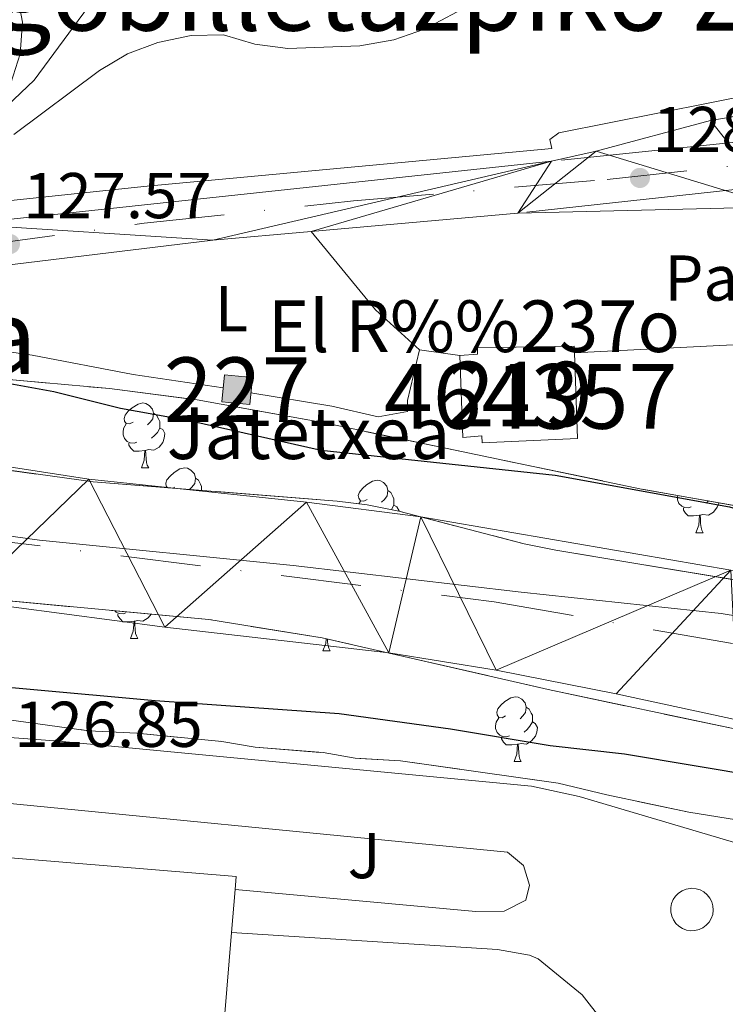
# Model space of a CAD drawing. Extents: x 605937 to 610439, y 775338 to 778378.
# Drawn here: x 610051 to 610160, y 776412 to 776565 of the extents above; entities that cross this region are included whole.
import ezdxf
from ezdxf.enums import TextEntityAlignment as Align

# ---------------------------------------------------------------- set-up
doc = ezdxf.new("R2010")
doc.units = 0
doc.header["$MEASUREMENT"] = 0
doc.linetypes.add('DGN Style 3', pattern=[21.784672, 15.56048, -6.224192])
doc.linetypes.add('DGN Style 4', pattern=[24.912328, 12.448384, -6.224192, 0.01556, -6.224192])
for name, color, linetype in [('Nivel 1', 7, 'Continuous'), ('Nivel 11', 7, 'Continuous'), ('Nivel 15', 7, 'Continuous'), ('Nivel 16', 7, 'Continuous'), ('Nivel 20', 7, 'Continuous'), ('Nivel 21', 7, 'Continuous'), ('Nivel 23', 7, 'Continuous'), ('Nivel 25', 7, 'Continuous'), ('Nivel 26', 7, 'Continuous'), ('Nivel 35', 7, 'Continuous'), ('Nivel 36', 7, 'Continuous'), ('Nivel 37', 7, 'Continuous'), ('Nivel 4', 7, 'Continuous'), ('Nivel 41', 7, 'Continuous'), ('Nivel 44', 7, 'Continuous'), ('Nivel 45', 7, 'Continuous'), ('Nivel 48', 7, 'Continuous'), ('Nivel 5', 7, 'Continuous'), ('Nivel 51', 7, 'Continuous'), ('Nivel 52', 7, 'Continuous'), ('Nivel 54', 7, 'Continuous'), ('Nivel 57', 7, 'Continuous'), ('Nivel 61', 7, 'Continuous'), ('Nivel 63', 7, 'Continuous'), ('Nivel 7', 7, 'Continuous')]:
    doc.layers.add(name, color=color, linetype=linetype)
doc.styles.add('Style-arial', font='arial.shx', dxfattribs={"bigfont": 'arialbig.shx'})
doc.styles.add('Style-arialn', font='arialn.shx', dxfattribs={"bigfont": 'arialnbig.shx'})
doc.styles.add('Style-times', font='times.shx', dxfattribs={"bigfont": 'timesbig.shx'})
doc.linetypes.add('5limun', pattern='A,16,-16,[2,dgnlstyle.shx,S=0.128,R=0,X=0,Y=0],-16,16,-8', length=72)
doc.linetypes.add('5zonar', pattern='A,-5,[1,dgnlstyle.shx,S=0.08,R=0,X=0,Y=0],-5', length=10)

# ---------------------------------------------------------------- blocks, each defined once
blk = doc.blocks.new('5PATER')
at = {"layer": 'Nivel 7', "linetype": 'Continuous', "lineweight": 0}
h = blk.add_hatch(color=19, dxfattribs=at)
edge = h.paths.add_edge_path()
edge.add_arc((0, 0), 1.56, 315, 675)

msp = doc.modelspace()

# ---------------------------------------------------------------- hatches: boundary and pattern name
at = {"layer": 'Nivel 52', "linetype": 'Continuous', "lineweight": 0}
msp.add_hatch(color=33, dxfattribs=at).paths.add_polyline_path([(610086.617, 776505.168), (610082.303, 776505.584), (610082.709, 776509.786), (610087.023, 776509.37)])

# ---------------------------------------------------------------- linework, layer by layer
at = {"layer": 'Nivel 1', "color": 19, "linetype": '5limun', "lineweight": 0, "ltscale": 0.5}
msp.add_polyline3d([(610246.925, 776448.171, 127.935), (610246.52, 776448.152, 127.946), (610233.2, 776452.889, 126.332), (610212.378, 776459.85, 123.738), (610188.765, 776466.173, 123.738), (610172.514, 776470.727, 123.715), (610159.566, 776472.872, 123.62), (610128.595, 776476.14, 123.375), (610093.307, 776480.293, 123.041), (610054.085, 776484.187, 122.737), (610018.796, 776489.102, 122.481), (609990.617, 776492.119, 122.301), (609965.105, 776493.489, 122.264)], dxfattribs=at)
at = {"layer": 'Nivel 11', "color": 142, "linetype": 'Continuous', "lineweight": 13}
for points in [[(610242.097, 776465.704, 123.738), (610210.158, 776469.205, 123.738), (610197.545, 776471.79, 123.738), (610175.254, 776477.697, 123.738), (610161.041, 776479.547, 123.613), (610113.072, 776487.815, 123.269), (610095.392, 776490.092, 123.004), (610061.733, 776493.661, 122.704), (610020.019, 776500.102, 122.321), (610002.613, 776502.411, 122.081), (609979.27, 776503.735, 122.045)], [(610232.818, 776432.602, 123.738), (610219.179, 776436.957, 123.738), (610189.382, 776449.1, 123.738), (610179.777, 776451.904, 123.738), (610162.184, 776456.353, 123.641), (610143.322, 776460.421, 123.625), (610124.746, 776464.099, 123.339), (610108.138, 776466.748, 123.169), (610073.462, 776470.709, 122.999), (610042.268, 776474.882, 122.738)]]:
    msp.add_polyline3d(points, dxfattribs=at)
at = {"layer": 'Nivel 15', "color": 1, "linetype": 'Continuous', "lineweight": 0, "elevation": 130.117, "flags": 128}
msp.add_lwpolyline([(610082.709, 776509.786), (610082.303, 776505.584), (610086.617, 776505.168), (610087.023, 776509.37), (610082.709, 776509.786)], dxfattribs=at)
at = {"layer": 'Nivel 15', "color": 30, "linetype": 'Continuous', "lineweight": 13, "extrusion": (4.87529e-05, 0.000593456, 1), "elevation": 628.78, "flags": 128}
msp.add_lwpolyline([(610083.774, 776423.219), (610084.324, 776429.914)], dxfattribs=at)
at = {"layer": 'Nivel 15', "color": 53, "linetype": 'Continuous', "lineweight": 13}
msp.add_polyline3d([(610137.306, 776499.93, 135.014), (610136.843, 776513.2, 134.919), (610136.807, 776514.217, 134.912), (610121.867, 776513.961, 134.646), (610121.877, 776512.961, 134.646), (610119.13, 776512.783, 132.885), (610119.563, 776500.093, 132.845), (610122.509, 776500.324, 134.584), (610122.57, 776499.275, 134.584), (610137.306, 776499.93, 135.014)], dxfattribs=at)
at = {"layer": 'Nivel 15', "color": 30, "linetype": 'Continuous', "lineweight": 13}
for points in [[(610084.331, 776430.15, 138.26), (610084.494, 776432.134, 138.259), (610013.967, 776437.991, 138.299), (610010.59, 776397.876, 138.299), (609994.984, 776399.211, 139.569), (609975.31, 776168.919, 140.118), (609992.035, 776167.454, 140.43), (609992.015, 776169.406, 140.43), (609995.374, 776169.285, 133.434), (609995.265, 776164.755, 132.497), (610006.99, 776163.629, 132.497), (610007.648, 776175.348, 137.522), (610017.168, 776174.589, 137.631)], [(610082.952, 776169.349, 138.381), (610093.077, 776290.395, 138.381), (610072.971, 776291.883, 138.34), (610083.781, 776423.455, 138.264)]]:
    msp.add_polyline3d(points, dxfattribs=at)
at = {"layer": 'Nivel 16', "color": 1, "linetype": 'Continuous', "lineweight": 13, "ltscale": 0.5}
msp.add_polyline3d([(610197.743, 776517.405, 128.183), (610189.004, 776516.688, 128.557), (610189.013, 776515.829, 128.557), (610136.843, 776513.2, 128.868)], dxfattribs=at)
at = {"layer": 'Nivel 20', "color": 19, "linetype": 'Continuous', "lineweight": 0, "ltscale": 0.5}
msp.add_polyline3d([(610070.784, 776579.211, 132.734), (610053.231, 776555.367, 130.236), (610043.798, 776546.444, 129.986), (610038.112, 776537.639, 129.361), (610039.845, 776536.173, 128.362), (610047.649, 776536.568, 127.925), (610070.737, 776538.996, 128.237), (610133.38, 776544.807, 129.236), (610133.053, 776546.209, 129.236), (610134.447, 776547.239, 129.236), (610165.617, 776553.422, 129.111), (610173.963, 776554.29, 128.924), (610191.82, 776556.664, 128.924), (610203.053, 776557.719, 129.049), (610222.619, 776560.969, 129.736), (610229.067, 776564.082, 129.736), (610235.428, 776568.132, 129.986)], dxfattribs=at)
at = {"layer": 'Nivel 21', "color": 19, "linetype": 'Continuous', "lineweight": 13, "extrusion": (-0.007237, -0.000747524, 0.999974), "elevation": -4867.764, "flags": 128}
msp.add_lwpolyline([(610204.594, 776548.345), (610119.829, 776539.59)], dxfattribs=at)
at = {"layer": 'Nivel 21', "color": 19, "linetype": 'Continuous', "lineweight": 13, "extrusion": (-0.004582, -0.000497985, 0.999989), "elevation": -3053.786, "flags": 128}
msp.add_lwpolyline([(610123.679, 776533.536), (610215.996, 776543.569)], dxfattribs=at)
at = {"layer": 'Nivel 21', "color": 19, "linetype": 'Continuous', "lineweight": 13, "extrusion": (-0.004311, -0.0003818, 0.999991), "elevation": -2798.326, "flags": 128}
msp.add_lwpolyline([(610123.006, 776533.799), (610091.016, 776530.966)], dxfattribs=at)
at = {"layer": 'Nivel 21', "color": 19, "linetype": 'Continuous', "lineweight": 13, "extrusion": (0.009781, 0.006245, 0.999933), "elevation": 10943.074, "flags": 128}
msp.add_lwpolyline([(610124.618, 776377.123), (610125.272, 776377.057), (610125.9, 776376.863), (610126.476, 776376.547), (610126.979, 776376.124), (610127.388, 776375.609), (610127.686, 776375.023), (610127.861, 776374.389), (610127.907, 776373.733), (610127.822, 776373.081), (610127.609, 776372.459), (610127.277, 776371.892), (610126.837, 776371.402), (610126.31, 776371.01), (610125.715, 776370.729), (610125.077, 776370.573), (610124.42, 776370.546), (610123.771, 776370.651), (610123.156, 776370.882), (610122.599, 776371.232), (610122.122, 776371.684), (610121.745, 776372.223), (610121.483, 776372.826), (610121.345, 776373.469), (610121.339, 776374.126), (610121.463, 776374.772), (610121.712, 776375.38), (610122.079, 776375.926), (610122.546, 776376.389), (610123.096, 776376.75), (610123.706, 776376.994), (610124.353, 776377.112), (610124.618, 776377.123)], dxfattribs=at)
at = {"layer": 'Nivel 21', "color": 19, "linetype": 'Continuous', "lineweight": 13}
for points in [[(610133.325, 776542.852, 128.377), (610140.206, 776544.373, 128.397), (610157.897, 776549.157, 128.356), (610163.414, 776550.087, 128.377), (610176.594, 776551.73, 128.481), (610206.249, 776554.539, 128.605), (610216.106, 776556.205, 128.605), (610222.019, 776557.81, 128.943), (610229.837, 776561.138, 129.448), (610233.145, 776563.217, 129.605), (610239.687, 776568.483, 129.855), (610244.903, 776573.108, 129.38)], [(609561.385, 776507.538, 131.704), (609593.004, 776503.603, 133.889), (609610.941, 776501.793, 135.075), (609638.173, 776499.802, 136.192), (609653.176, 776499.255, 136.78), (609663.173, 776499.351, 137.02), (609674.384, 776499.912, 137.364), (609676.057, 776499.995, 137.415), (609693.03, 776501.037, 137.393), (609706.293, 776502.631, 137.213), (609708.673, 776502.917, 137.181), (609728.438, 776505.904, 136.532), (609779.817, 776514.551, 135.245), (609838.465, 776523.844, 131.66), (609882.729, 776530.962, 130.277), (609900.398, 776533.132, 129.882), (609910.382, 776533.617, 129.548), (609924.188, 776533.784, 129.346), (609972.381, 776531.388, 128.798), (609992.376, 776531.009, 128.605), (610021.655, 776531.656, 127.971), (610042.423, 776533.103, 127.824), (610133.325, 776542.852, 128.377)], [(610213.468, 776540.922, 129.028), (610211.513, 776540.944, 129.028), (610196.582, 776539.504, 128.91), (610176.919, 776536.827, 128.759), (610168.488, 776535.795, 128.738), (610128.122, 776534.811, 128.574)], [(610096.132, 776531.978, 128.435), (610080.886, 776530.629, 128.369), (610036.213, 776525.213, 127.949)], [(610223.214, 776422.613, 127.668), (610214.51, 776423.59, 127.537), (610204.648, 776425.345, 127.476), (610194.902, 776427.533, 127.421), (610137.575, 776444.506, 126.952), (610130.223, 776446.148, 126.911), (610057.064, 776453.095, 126.874), (610003.997, 776457.07, 126.777)], [(610084.331, 776430.15, 127.046), (610121.579, 776426.728, 127.15), (610126.002, 776426.775, 127.15), (610129.339, 776428.487, 127.15), (610129.925, 776430.781, 127.15), (610128.978, 776433.821, 127.15), (610126.516, 776435.931, 127.15), (610038.907, 776444.462, 127.36)], [(610082.952, 776169.349, 126.262), (610082.685, 776165.685, 126.34), (610082.856, 776163.856, 126.444), (610086.402, 776160.233, 126.51), (610090.226, 776159.206, 126.575), (610113.273, 776157.465, 126.824), (610116.472, 776157.803, 126.824), (610119.508, 776159.208, 126.824), (610122.98, 776162.599, 126.85), (610124.46, 776166.885, 126.85), (610125.385, 776180.468, 126.85), (610134.929, 776288.395, 126.85), (610136.67, 776318.344, 126.979), (610141.62, 776377.532, 126.995), (610143.425, 776394.48, 126.968), (610143.527, 776399.477, 126.938), (610143.34, 776402.562, 126.929), (610142.289, 776407.417, 126.937), (610141.129, 776409.859, 126.942), (610138.044, 776413.808, 126.948), (610131.257, 776419.421, 126.995), (610129.889, 776419.96, 127.008), (610124.953, 776420.855, 127.045), (610083.781, 776423.455, 127.086)]]:
    msp.add_polyline3d(points, dxfattribs=at)
at = {"layer": 'Nivel 23', "color": 19, "linetype": 'DGN Style 4', "lineweight": 0}
msp.add_polyline3d([(609591.499, 776499.537, 134.128), (609632.934, 776496.449, 136.311), (609668, 776495.48, 137.649), (609701.732, 776498.194, 137.718), (609732.439, 776503.039, 136.802), (609781.491, 776511.161, 134.945), (609823.919, 776518.041, 132.724), (609861.456, 776524.423, 131.017), (609896.232, 776529.074, 129.946), (609913.862, 776530.237, 129.559), (609932.558, 776530.043, 129.114), (609976.87, 776527.52, 128.362), (610000.313, 776527.132, 128.144), (610025.443, 776528.288, 127.917), (610044.042, 776529.645, 127.796), (610070.293, 776533.23, 128.117), (610102.647, 776536.718, 128.155), (610141.896, 776540.001, 128.533), (610187.715, 776544.943, 128.814), (610245.251, 776551.595, 129.512)], dxfattribs=at)
at = {"layer": 'Nivel 23', "color": 2, "linetype": 'DGN Style 4', "lineweight": 0}
msp.add_polyline3d([(609272.969, 776215.997, 120.411), (609350.273, 776256.194, 120.872), (609425.857, 776288.648, 121.385), (609511.626, 776326.124, 121.377), (609572.891, 776352.414, 121.426), (609642.313, 776385.412, 121.426), (609693.82, 776407.655, 121.426), (609737.865, 776433.582, 121.426), (609786.006, 776461.813, 121.426), (609837.302, 776487.378, 121.764), (609847.815, 776490.46, 121.835), (609869.928, 776494.63, 121.916), (609904.729, 776496.625, 122.115), (609939.482, 776495.511, 122.192), (609991.449, 776488.985, 122.369), (610041.838, 776484.815, 122.638), (610124.409, 776474.663, 123.343), (610183.317, 776464.329, 123.738), (610215.944, 776453.813, 123.738), (610237.285, 776448.539, 127.93)], dxfattribs=at)
at = {"layer": 'Nivel 25', "color": 1, "linetype": 'Continuous', "lineweight": 0}
msp.add_polyline3d([(610119.13, 776512.783, 127.816), (610112.873, 776513.654, 127.94), (610106.093, 776519.83, 127.94), (610096.132, 776531.978, 128.065)], dxfattribs=at)
at = {"layer": 'Nivel 35', "color": 92, "linetype": '5zonar', "lineweight": 0, "ltscale": 0.5}
for points in [[(609999.182, 776513.553, 130.048), (610064.894, 776507.658, 130.418), (610078.494, 776505.904, 130.445), (610098.169, 776502.339, 130.543), (610147.208, 776492.114, 130.796), (610166.894, 776488.614, 130.503)], [(610173.643, 776476.056, 128.174), (610133.971, 776482.639, 128.174), (610129.074, 776483.651, 128.174), (610109.668, 776488.698, 128.174), (610104.77, 776489.658, 128.174), (610100.158, 776490.249, 128.174), (610062.361, 776493.218, 128.174), (610047.162, 776495.316, 128.174)], [(610045.5, 776475.152, 134.92), (610080.299, 776471.909, 133.541), (610097.803, 776469.08, 132.859), (610132.791, 776461.075, 131.547), (610162.143, 776454.875, 131.552)], [(610173.784, 776439.016, 131.922), (610154.542, 776442.094, 131.922), (610141.864, 776444.772, 131.922), (610134.349, 776446.567, 132.296), (610109.95, 776450.059, 132.296), (610102.918, 776450.454, 132.296), (610097.991, 776451.315, 132.296), (610087.439, 776452.166, 132.671), (610082.276, 776453.049, 132.671), (610069.144, 776454.317, 132.671), (610061.644, 776454.706, 133.046), (610048.975, 776456.448, 133.046)]]:
    msp.add_polyline3d(points, dxfattribs=at)
at = {"layer": 'Nivel 36', "color": 92, "linetype": 'Continuous', "lineweight": 0, "flags": 128}
for points in [[(610068.548, 776502.451), (610068.018, 776502.186), (610067.488, 776502.241), (610067.223, 776502.611), (610067.168, 776503.036), (610067.328, 776503.556), (610067.808, 776504.151), (610068.443, 776504.681), (610069.343, 776505.266), (610070.088, 776505.426), (610070.513, 776505.371), (610071.043, 776505.056), (610071.573, 776504.471), (610071.733, 776503.831), (610071.623, 776502.981), (610071.198, 776502.451), (610070.778, 776502.026)], [(610071.733, 776503.831), (610072.208, 776503.516), (610072.523, 776502.876), (610072.683, 776502.556), (610072.683, 776501.976), (610072.683, 776501.551), (610072.313, 776500.861), (610071.893, 776500.381), (610071.413, 776499.961)], [(610069.133, 776499.371), (610068.708, 776499.211), (610068.123, 776499.271), (610067.648, 776499.481), (610067.223, 776499.906), (610067.008, 776500.491), (610067.008, 776500.911), (610067.063, 776501.496), (610067.488, 776502.186)], [(610072.683, 776501.551), (610073.138, 776501.301), (610073.483, 776500.686), (610073.373, 776499.961), (610073.163, 776499.321), (610072.578, 776498.581), (610071.783, 776498.101), (610070.933, 776498.206), (610070.503, 776498.076)], [(610070.393, 776498.076), (610069.503, 776497.991), (610068.658, 776497.991), (610068.233, 776498.421), (610067.913, 776498.896), (610067.913, 776499.211)], [(610069.848, 776495.391), (610070.283, 776496.551), (610070.393, 776498.076), (610070.503, 776498.076), (610070.538, 776497.491), (610070.573, 776496.806), (610070.643, 776496.191), (610070.758, 776495.791), (610070.973, 776495.391)], [(610069.848, 776495.391), (610070.973, 776495.391)], [(610073.887, 776492.313), (610073.698, 776492.576), (610073.643, 776493.001), (610073.803, 776493.521), (610074.283, 776494.116), (610074.918, 776494.646), (610075.818, 776495.231), (610076.563, 776495.391), (610076.988, 776495.336), (610077.518, 776495.021), (610078.048, 776494.436), (610078.208, 776493.796), (610078.098, 776492.946), (610077.673, 776492.416), (610077.305, 776492.044)], [(610078.208, 776493.796), (610078.683, 776493.481), (610078.998, 776492.841), (610079.158, 776492.521), (610079.158, 776491.941), (610079.158, 776491.899)], [(610104.795, 776490.511), (610104.265, 776490.246), (610103.735, 776490.301), (610103.47, 776490.671), (610103.415, 776491.096), (610103.575, 776491.616), (610104.055, 776492.211), (610104.69, 776492.741), (610105.59, 776493.326), (610106.335, 776493.486), (610106.76, 776493.431), (610107.29, 776493.116), (610107.82, 776492.531), (610107.98, 776491.891), (610107.87, 776491.041), (610107.445, 776490.511), (610107.025, 776490.086)], [(610075.023, 776492.416), (610074.69, 776492.25)], [(610107.98, 776491.891), (610108.455, 776491.576), (610108.77, 776490.936), (610108.93, 776490.616), (610108.93, 776490.036), (610108.93, 776489.611), (610108.56, 776488.921), (610108.556, 776488.916)], [(610103.475, 776489.824), (610103.735, 776490.246)], [(610154.935, 776489.336), (610154.51, 776489.176), (610153.925, 776489.236), (610153.45, 776489.446), (610153.025, 776489.871), (610152.81, 776490.456), (610152.81, 776490.876), (610152.832, 776491.114)], [(610159.184, 776489.985), (610159.175, 776489.926), (610158.965, 776489.286), (610158.38, 776488.546), (610157.585, 776488.066), (610156.735, 776488.171), (610156.305, 776488.041)], [(610157.603, 776490.266), (610157.215, 776489.926)], [(610108.93, 776489.611), (610109.385, 776489.361), (610109.73, 776488.746), (610109.721, 776488.684)], [(610156.195, 776488.041), (610155.305, 776487.956), (610154.46, 776487.956), (610154.035, 776488.386), (610153.715, 776488.861), (610153.715, 776489.176)], [(610155.65, 776485.356), (610156.085, 776486.516), (610156.195, 776488.041), (610156.305, 776488.041), (610156.34, 776487.456), (610156.375, 776486.771), (610156.445, 776486.156), (610156.56, 776485.756), (610156.775, 776485.356)], [(610155.65, 776485.356), (610156.775, 776485.356)], [(610067.442, 776472.953), (610067.017, 776472.793), (610066.432, 776472.853), (610065.957, 776473.063), (610065.756, 776473.264)], [(610068.702, 776471.658), (610067.812, 776471.573), (610066.967, 776471.573), (610066.542, 776472.003), (610066.222, 776472.478), (610066.222, 776472.793)], [(610068.157, 776468.973), (610068.592, 776470.133), (610068.702, 776471.658), (610068.812, 776471.658), (610068.847, 776471.073), (610068.882, 776470.388), (610068.952, 776469.773), (610069.067, 776469.373), (610069.282, 776468.973)], [(610071.346, 776472.743), (610070.887, 776472.163), (610070.092, 776471.683), (610069.242, 776471.788), (610068.812, 776471.658)], [(610068.157, 776468.973), (610069.282, 776468.973)], [(610097.929, 776467.068), (610098.364, 776468.228), (610098.415, 776468.94)], [(610098.633, 776468.89), (610098.654, 776468.483), (610098.724, 776467.868), (610098.839, 776467.468), (610099.054, 776467.068)], [(610097.929, 776467.068), (610099.054, 776467.068)], [(610126.206, 776456.985), (610125.676, 776456.72), (610125.146, 776456.775), (610124.881, 776457.145), (610124.826, 776457.57), (610124.986, 776458.09), (610125.466, 776458.685), (610126.101, 776459.215), (610127.001, 776459.8), (610127.746, 776459.96), (610128.171, 776459.905), (610128.701, 776459.59), (610129.231, 776459.005), (610129.391, 776458.365), (610129.281, 776457.515), (610128.856, 776456.985), (610128.436, 776456.56)], [(610129.391, 776458.365), (610129.866, 776458.05), (610130.181, 776457.41), (610130.341, 776457.09), (610130.341, 776456.51), (610130.341, 776456.085), (610129.971, 776455.395), (610129.551, 776454.915), (610129.071, 776454.495)], [(610126.791, 776453.905), (610126.366, 776453.745), (610125.781, 776453.805), (610125.306, 776454.015), (610124.881, 776454.44), (610124.666, 776455.025), (610124.666, 776455.445), (610124.721, 776456.03), (610125.146, 776456.72)], [(610130.341, 776456.085), (610130.796, 776455.835), (610131.141, 776455.22), (610131.031, 776454.495), (610130.821, 776453.855), (610130.236, 776453.115), (610129.441, 776452.635), (610128.591, 776452.74), (610128.161, 776452.61)], [(610128.051, 776452.61), (610127.161, 776452.525), (610126.316, 776452.525), (610125.891, 776452.955), (610125.571, 776453.43), (610125.571, 776453.745)], [(610127.506, 776449.925), (610127.941, 776451.085), (610128.051, 776452.61), (610128.161, 776452.61), (610128.196, 776452.025), (610128.231, 776451.34), (610128.301, 776450.725), (610128.416, 776450.325), (610128.631, 776449.925)], [(610127.506, 776449.925), (610128.631, 776449.925)]]:
    msp.add_lwpolyline(points, dxfattribs=at)
at = {"layer": 'Nivel 36', "color": 92, "linetype": 'Continuous', "lineweight": 0}
for points in [[(609998.392, 776565.393, 138.585), (609996.726, 776560.457, 137.836), (609996.933, 776555.539, 137.836), (609998.469, 776550.636, 136.836), (610000.911, 776548.553, 135.712), (610005.063, 776547.269, 135.149), (610009.714, 776545.464, 134.792), (610015.173, 776543.783, 134.775), (610024.885, 776540.996, 132.838), (610029.512, 776539.092, 130.839), (610034.442, 776538.051, 130.34), (610037.319, 776539.252, 130.34), (610040.564, 776542.488, 130.527), (610049.648, 776554.921, 131.152), (610051.084, 776559.465, 132.276), (610051.427, 776564.383, 133.118), (610050.507, 776569.337, 134.232)], [(610038.589, 776525.501, 128.064), (610038.453, 776523.781, 127.439), (610038.107, 776518.706, 127.439), (610038.841, 776516.601, 127.439), (610043.257, 776514.223, 127.439), (610052.936, 776512.845, 127.439), (610068.56, 776509.837, 127.557), (610082.512, 776507.748, 127.564)], [(610086.792, 776506.979, 127.564), (610099.306, 776504.922, 127.439), (610106.507, 776503.28, 127.564), (610111.027, 776504.108, 127.564), (610111.009, 776505.826, 127.564), (610112.873, 776513.654, 127.813)]]:
    msp.add_polyline3d(points, dxfattribs=at)
at = {"layer": 'Nivel 4', "color": 25, "linetype": 'Continuous', "lineweight": 30, "elevation": 125, "flags": 128}
for points in [[(609935.253, 776517.089), (609947.675, 776516.07), (609969.527, 776515.993), (609976.243, 776517.087), (609980.339, 776520.684), (609981.695, 776517.601), (609984.897, 776514.653), (609993.492, 776512.917), (610022.558, 776512.772), (610035.077, 776511.511), (610040.363, 776510.083), (610056.309, 776507.179), (610066.622, 776504.627), (610077.492, 776502.642), (610097.662, 776498.102), (610133.882, 776494.233), (610160.841, 776489.341), (610176.242, 776484.692), (610191.275, 776481.074), (610206.907, 776477.924), (610227.71, 776471.815), (610243.439, 776470.491)], [(609938.537, 776465.532), (609943.802, 776465.725), (609965.631, 776467.848), (609982.992, 776468.079), (609993.01, 776467.725), (610031.529, 776463.036), (610071.993, 776459.384), (610100.438, 776457.376), (610117.688, 776454.993), (610133.082, 776452.409), (610144.625, 776451.135), (610165.834, 776447.584), (610171.952, 776446.27), (610182.048, 776443.506), (610192.694, 776439.342), (610197.509, 776437.988), (610223.368, 776431.607), (610232.202, 776430.405)]]:
    msp.add_lwpolyline(points, dxfattribs=at)
at = {"layer": 'Nivel 5', "color": 25, "linetype": 'Continuous', "lineweight": 0, "elevation": 130, "flags": 128}
msp.add_lwpolyline([(610118.728, 776565.964), (610113.652, 776563.257), (610108.916, 776561.653), (610103.627, 776560.693), (610092.497, 776560.272), (610087.424, 776560.935), (610082.547, 776562.419), (610077.546, 776562.3), (610072.375, 776561.238), (610067.694, 776559.479), (610063.339, 776556.888), (610050.119, 776546.986)], dxfattribs=at)
at = {"layer": 'Nivel 52', "color": 1, "linetype": 'Continuous', "lineweight": 13}
for points in [[(610137.306, 776499.93, 135.014), (610136.843, 776513.2, 134.919), (610136.807, 776514.217, 134.912), (610121.867, 776513.961, 134.646), (610121.877, 776512.961, 134.646), (610119.13, 776512.783, 132.885), (610119.563, 776500.093, 132.845), (610122.509, 776500.324, 134.584), (610122.57, 776499.275, 134.584)], [(610082.952, 776169.349, 138.381), (610093.077, 776290.395, 138.381), (610072.971, 776291.883, 138.34), (610083.781, 776423.455, 138.264), (610084.331, 776430.15, 138.26), (610084.494, 776432.134, 138.259), (610013.967, 776437.991, 138.299), (610010.59, 776397.876, 138.299), (609994.984, 776399.211, 139.569), (609975.31, 776168.919, 140.118), (609992.035, 776167.454, 140.43), (609992.015, 776169.406, 140.43), (609995.374, 776169.285, 133.434), (609995.265, 776164.755, 132.497), (610006.99, 776163.629, 132.497), (610007.648, 776175.348, 137.522), (610017.168, 776174.589, 137.631), (610035.003, 776173.168, 137.834), (610039.153, 776172.837, 137.881), (610054.634, 776171.604, 138.058), (610059.573, 776171.21, 138.114), (610075.216, 776169.964, 138.293)]]:
    msp.add_polyline3d(points, close=True, dxfattribs=at)
at = {"layer": 'Nivel 52', "color": 1, "linetype": 'Continuous', "lineweight": 0}
msp.add_polyline3d([(610137.306, 776499.93, 135.014), (610136.843, 776513.2, 134.919), (610136.807, 776514.217, 134.912), (610121.867, 776513.961, 134.646), (610121.877, 776512.961, 134.646), (610119.13, 776512.783, 132.885), (610119.563, 776500.093, 132.845), (610122.509, 776500.324, 134.584), (610122.57, 776499.275, 134.584)], close=True, dxfattribs=at)
msp.add_3dface([(610082.709, 776509.786, 130.117), (610082.303, 776505.584, 130.117), (610086.617, 776505.168, 130.117), (610087.023, 776509.37, 130.117)], dxfattribs=at)
at = {"layer": 'Nivel 57', "color": 92, "linetype": 'DGN Style 3', "lineweight": 0, "flags": 128}
for points in [[(609597.521, 776495.391), (609583.038, 776497.698), (609578.144, 776498.362), (609569.121, 776499.205), (609549.155, 776500.625), (609533.149, 776502.568), (609493.698, 776509.189), (609478.961, 776512.051), (609473.993, 776512.535), (609468.97, 776512.407), (609463.957, 776511.646), (609459.016, 776510.231), (609459.066, 776505.546), (609463.682, 776503.16), (609468.332, 776501.275), (609473.179, 776500.072), (609500.502, 776496.058), (609518.911, 776494.131), (609553.848, 776492.016), (609568.056, 776492.217), (609572.971, 776491.596), (609577.793, 776489.772), (609582.488, 776486.226), (609584.118, 776484.273), (609585.96, 776479.424), (609585.976, 776474.416), (609583.848, 776445.948), (609583.01, 776426.857), (609582.278, 776416.883), (609580.913, 776410.1), (609578.234, 776400.443), (609575.101, 776385.541), (609576.098, 776380.742), (609578.586, 776378.9), (609583.086, 776379.29), (609588.16, 776382.055), (609598.033, 776388.937), (609623.424, 776404.393), (609632.183, 776409.204), (609648.672, 776416.459), (609671.963, 776425.583), (609685.793, 776431.384), (609731.968, 776453.407), (609763.691, 776468.178), (609778.057, 776475.687), (609805.496, 776491.873), (609825.725, 776499.491), (609835.315, 776502.318), (609840.191, 776503.328), (609850.296, 776504.366), (609860.28, 776504.848), (609903.22, 776505.519), (609917.294, 776503.793), (609950.565, 776503.204), (609963.213, 776503.337), (609969.481, 776503.157), (610000.923, 776501.627), (610020.874, 776500.194), (610027.539, 776499.238), (610047.162, 776495.316), (610062.361, 776493.218), (610100.158, 776490.249), (610104.77, 776489.658), (610109.668, 776488.698), (610129.074, 776483.651), (610133.971, 776482.639), (610173.643, 776476.056), (610218.467, 776467.127), (610225.318, 776466.13), (610230.348, 776465.97), (610235.386, 776466.374), (610237.166, 776471.071), (610231.998, 776472.423), (610225.893, 776473.764), (610216.524, 776473.666), (610207.145, 776474.504), (610203.991, 776475.706), (610196.025, 776482.116), (610191.582, 776484.18), (610166.894, 776488.614), (610147.208, 776492.114), (610098.169, 776502.339), (610078.494, 776505.904), (610064.894, 776507.658), (609999.182, 776513.553), (609996.198, 776514.131), (609986.989, 776517.954), (609982.253, 776519.466), (609965.978, 776522.256), (609951.12, 776523.656), (609934.585, 776523.753), (609914.59, 776523.495), (609880.71, 776522.651), (609863.549, 776521.302), (609848.73, 776518.904), (609829.478, 776515.141), (609814.79, 776512.064), (609798.099, 776508.75), (609768.771, 776504.109), (609759.992, 776503.2), (609744.996, 776502.317), (609734.281, 776501.303), (609719.865, 776497.806), (609714.966, 776496.986), (609699.66, 776495.62), (609684.692, 776494.654), (609650.513, 776493.494), (609635.51, 776493.079), (609630.512, 776493.076), (609623.454, 776493.354), (609602.419, 776494.879)], [(609668.682, 776361.024), (609677.927, 776365.412), (609708.005, 776383.963), (609717.97, 776389.258), (609724.025, 776392.601), (609729.144, 776395.934), (609734.736, 776398.804), (609739.855, 776402.138), (609750.426, 776409.149), (609754.748, 776411.664), (609766.913, 776417.876), (609778.989, 776423.287), (609791.576, 776427.68), (609802.177, 776431.954), (609806.995, 776433.295), (609813.074, 776434.42), (609817.74, 776436.219), (609823.332, 776439.089), (609834.053, 776444.355), (609839.655, 776446.288), (609852.279, 776448.763), (609859.296, 776449.773), (609883.845, 776454.287), (609890.822, 776455.589), (609901.094, 776456.786), (609907.646, 776457.442), (609912.828, 776457.842), (609917.775, 776457.883), (609923.402, 776457.473), (609929.171, 776457.533), (609934.177, 776457.586), (609940.453, 776457.653), (609951.032, 776458.7), (609957.585, 776459.237), (609983.534, 776459.495), (609988.509, 776459.093), (609994.599, 776459.157), (610021.321, 776457.563), (610028.348, 776457.637), (610048.975, 776456.448), (610061.644, 776454.706), (610069.144, 776454.317), (610082.276, 776453.049), (610087.439, 776452.166), (610097.991, 776451.315), (610102.918, 776450.454), (610109.95, 776450.059), (610134.349, 776446.567), (610141.864, 776444.772), (610154.542, 776442.094), (610173.784, 776439.016), (610185.051, 776436.791), (610190.205, 776436.845), (610193.469, 776438.285), (610195.777, 776441.589), (610196.216, 776444.405), (610194.459, 776446.896), (610189.618, 776448.084), (610178.824, 776449.845), (610173.651, 776451.664), (610168.01, 776453.479), (610162.143, 776454.875), (610132.791, 776461.075), (610097.803, 776469.08), (610080.299, 776471.909), (610045.5, 776475.152), (610028.276, 776476.993), (610013.387, 776478.748), (609993.533, 776481.022), (609973.655, 776482.857), (609958.715, 776483.708), (609948.736, 776483.932), (609884.713, 776483.305), (609867.236, 776482.178), (609862.236, 776482.132), (609850.851, 776481.038), (609845.85, 776481.023), (609829.009, 776478.504), (609823.393, 776477.976), (609818.254, 776476.517), (609813.589, 776474.594), (609803.81, 776468.869), (609799.629, 776465.546), (609785.195, 776456.961), (609780.071, 776451.809), (609771.027, 776443.99), (609767.53, 776440.348), (609762.9, 776438.455), (609755.015, 776430.876), (609747.001, 776424.697), (609734.577, 776416.328), (609716.412, 776405.602), (609694.377, 776393.627), (609676.456, 776384.787), (609658.126, 776376.824), (609647.393, 776373.057), (609629.342, 776365.493), (609614.294, 776357.249), (609608.712, 776353.442), (609604.53, 776350.119), (609594.106, 776343.757), (609553.606, 776323.086), (609536.493, 776315.203), (609530.427, 776312.797), (609517.596, 776307.43), (609508.049, 776302.255), (609492.225, 776292.25), (609481.967, 776287.457), (609480.577, 776286.037), (609484.342, 776282.496), (609489.063, 776280.973), (609500.336, 776278.28), (609505.499, 776277.397), (609512.067, 776276.529), (609518.162, 776276.124), (609524.711, 776277.13), (609531.25, 776279.072), (609537.31, 776281.947), (609557.376, 776289.654), (609562.968, 776292.524), (609576.46, 776301.567), (609580.168, 776305.354), (609594.013, 776316.084), (609603.736, 776321.666), (609608.563, 776322.987), (609618.633, 776326.944), (609623.022, 776329.229), (609627.198, 776333.021), (609630.907, 776336.808), (609634.606, 776341.532), (609638.777, 776345.792), (609642.964, 776348.647), (609648.145, 776351.546), (609652.316, 776354.387), (609662.068, 776358.687)]]:
    msp.add_lwpolyline(points, close=True, dxfattribs=at)
at = {"layer": 'Nivel 61', "color": 19, "linetype": 'Continuous', "lineweight": 0}
msp.add_3dface([(610219.97, 778112.98, 530.126), (606831.7, 778059.06, 395.255), (606868, 775745.48, 246.899), (610257.43, 775799.39, 182.369)], dxfattribs=at)
at = {"layer": 'Nivel 63', "color": 7, "linetype": 'Continuous', "lineweight": 0}
msp.add_3dface([(605984.188, 775337.567, -0.25), (610438.62, 775408.416, -0.25), (610391.387, 778378.05, -0.25), (605936.955, 778307.201, -0.25)], dxfattribs=at)

# ---------------------------------------------------------------- block references
at = {"layer": 'Nivel 7', "color": 19, "linetype": 'Continuous', "lineweight": 0}
for p in [(610146.985, 776540.257, 128.182), (610049.502, 776530.024, 127.568)]:
    msp.add_blockref('5PATER', p, dxfattribs=at)

# ---------------------------------------------------------------- texts
at = {"layer": 'Nivel 26', "color": 19, "linetype": 'Continuous', "lineweight": 0, "style": 'Style-arial'}
msp.add_text('Pav', height=7, dxfattribs=at).set_placement((610158.969, 776524.763, 127.833), align=Align.MIDDLE_CENTER)
at = {"layer": 'Nivel 26', "color": 92, "linetype": 'Continuous', "lineweight": 0, "style": 'Style-arial'}
msp.add_text('J', height=7, dxfattribs=at).set_placement((610104.315, 776435.38, 127.147), align=Align.MIDDLE_CENTER)
at = {"layer": 'Nivel 37', "color": 92, "linetype": 'Continuous', "lineweight": 0, "style": 'Style-arialn'}
msp.add_text('L', height=7, dxfattribs=at).set_placement((610083.781, 776520.009, 128.002), align=Align.MIDDLE_CENTER)
at = {"layer": 'Nivel 41', "color": 19, "linetype": 'Continuous', "lineweight": 0, "style": 'Style-arial'}
for s, p in [('128.18', (610148.97, 776544.257, 128.182)), ('127.57', (610051.554, 776534.024, 127.568)), ('126.85', (610050.186, 776452.201, 126.847))]:
    msp.add_text(s, height=7, dxfattribs=at).set_placement(p)
at = {"layer": 'Nivel 44', "color": 19, "linetype": 'Continuous', "lineweight": 0, "style": 'Style-arial'}
for s, p in [('El R%%237o', (610089.406, 776513.306, 127.693)), ('Jatetxea', (610073.76, 776496.753, 123.695))]:
    msp.add_text(s, height=8, dxfattribs=at).set_placement(p)
at = {"layer": 'Nivel 45', "color": 19, "linetype": 'Continuous', "lineweight": 0, "style": 'Style-times'}
for s, p in [('Bagobilletazpiko Zelaiak', (610118.085, 776568.806, 130.306)), ('Karreterazpia', (610003.806, 776515.666, 125.787))]:
    msp.add_text(s, height=11.5, dxfattribs=at).set_placement(p, align=Align.MIDDLE_CENTER)
at = {"layer": 'Nivel 48', "color": 1, "linetype": 'Continuous', "lineweight": 0, "style": 'Style-arialn'}
for s, p in [('227', (610084.664, 776507.477, 127.568)), ('464357', (610130.075, 776506.441, 126.509)), ('219', (610128.325, 776506.805, 126.65))]:
    msp.add_text(s, height=10, dxfattribs=at).set_placement(p, align=Align.MIDDLE_CENTER)

# ---------------------------------------------------------------- meshes
at = {"layer": 'Nivel 51', "color": 144, "linetype": 'Continuous', "lineweight": 13}
mesh = msp.add_polyface(dxfattribs=at)
corners = [(610232.818, 776432.602, 128.096), (610242.097, 776465.704, 123.738), (610219.179, 776436.957, 123.738), (610242.097, 776465.704, 128.086), (610210.158, 776469.205, 123.738), (610189.382, 776449.1, 123.738), (610197.545, 776471.79, 123.738), (610179.777, 776451.904, 123.738), (610175.254, 776477.697, 123.738), (610232.818, 776432.602, 123.738), (609905.419, 776486.119, 122.363), (609903.03, 776505.987, 121.891), (609885.441, 776485.6, 122.363), (609920.415, 776485.699, 122.363), (609940.874, 776505.914, 121.988), (609988.673, 776481.238, 122.537), (609884.955, 776505.488, 121.614), (609979.27, 776503.735, 122.045), (609871.654, 776484.188, 122.363), (610002.613, 776502.411, 122.081), (609866.827, 776504.248, 121.489), (609856.929, 776502.899, 121.448), (610020.019, 776500.102, 122.321), (609856.877, 776481.615, 122.363), (610042.268, 776474.882, 122.738), (609846.625, 776500.688, 121.426), (609843.981, 776478.31, 122.208), (609832.147, 776496.513, 121.426), (609834.486, 776475.232, 121.548), (610061.733, 776493.661, 122.704), (610073.462, 776470.709, 122.999), (610095.392, 776490.092, 123.004), (610108.138, 776466.748, 123.169), (610113.072, 776487.815, 123.269), (610124.746, 776464.099, 123.339), (610161.041, 776479.547, 123.613), (610143.322, 776460.421, 123.625), (610162.184, 776456.353, 123.641)]
mesh.append_faces([[corners[k] for k in face] for face in [(1, 0, 3), (0, 2, 9)]], dxfattribs={"vtx0": -1, "color": 144})
mesh.append_faces([[corners[k] for k in face] for face in [(4, 2, 1), (2, 4, 5), (5, 6, 7), (10, 11, 12), (14, 15, 17), (12, 16, 18), (17, 15, 19), (20, 18, 16), (19, 15, 22), (18, 21, 23), (23, 25, 26), (26, 27, 28), (29, 30, 31), (31, 32, 33), (33, 34, 35), (35, 37, 8)]], dxfattribs={"vtx0": -1, "vtx1": -1, "color": 144})
mesh.append_faces([[corners[k] for k in face] for face in [(0, 1, 2)]], dxfattribs={"vtx0": -1, "vtx1": -1, "vtx2": -1, "color": 144})
mesh.append_faces([[corners[k] for k in face] for face in [(5, 4, 6), (7, 6, 8), (11, 10, 13), (13, 14, 11), (14, 13, 15), (12, 11, 16), (18, 20, 21), (22, 15, 24), (23, 21, 25), (26, 25, 27), (24, 29, 22), (29, 24, 30), (31, 30, 32), (33, 32, 34), (35, 34, 36), (35, 36, 37), (8, 37, 7)]], dxfattribs={"vtx0": -1, "vtx2": -1, "color": 144})
at = {"layer": 'Nivel 54', "color": 21, "linetype": 'Continuous', "lineweight": 0}
mesh = msp.add_polyface(dxfattribs=at)
corners = [(609954.863, 776524.309, 128.021), (609924.188, 776533.784, 129.346), (609918.163, 776526.174, 129.57), (609972.381, 776531.388, 128.798), (609910.382, 776533.617, 129.548), (609903.323, 776525.868, 129.966), (609900.398, 776533.132, 129.882), (610196.582, 776539.504, 128.91), (610176.594, 776551.73, 128.481), (610176.919, 776536.827, 128.759), (610168.488, 776535.795, 128.738), (610163.414, 776550.087, 128.377), (610157.897, 776549.157, 128.356), (610140.206, 776544.373, 128.397), (610128.122, 776534.811, 128.574), (610133.325, 776542.852, 128.377), (610096.132, 776531.978, 128.065), (610080.886, 776530.629, 128.369), (610042.423, 776533.103, 127.824), (610036.213, 776525.213, 127.949), (610021.655, 776531.656, 127.971), (609993.607, 776523.067, 127.852), (609992.376, 776531.009, 128.605), (609887.247, 776524.4, 130.129), (609882.729, 776530.962, 130.277), (609878.611, 776523.51, 130.559), (609858.602, 776519.835, 131.213), (609838.465, 776523.844, 131.66), (609827.553, 776514.914, 132.705), (609779.817, 776514.551, 135.245), (609793.505, 776509.024, 134.285), (609764.872, 776504.44, 136.127), (609728.438, 776505.904, 136.532), (609732.892, 776498.893, 137.232), (609708.673, 776502.917, 137.181), (609699.656, 776494.347, 137.846), (609706.293, 776502.631, 137.618), (609693.03, 776501.037, 137.393), (609676.235, 776492.652, 137.846), (609676.057, 776499.995, 137.415), (609674.384, 776499.912, 137.555), (609664.796, 776492.132, 137.805), (609663.173, 776499.351, 137.02)]
mesh.append_faces([[corners[k] for k in face] for face in [(0, 1, 2), (1, 0, 3), (2, 4, 5), (4, 2, 1), (7, 8, 9), (14, 15, 16), (15, 14, 13), (10, 13, 14), (16, 15, 17), (17, 18, 19), (19, 20, 21), (23, 24, 25), (25, 24, 26), (26, 27, 28), (28, 29, 30), (30, 29, 31), (31, 32, 33), (33, 34, 35), (35, 37, 38), (38, 40, 41), (21, 3, 0), (3, 21, 22)]], dxfattribs={"vtx0": -1, "vtx1": -1, "color": 21})
mesh.append_faces([[corners[k] for k in face] for face in [(5, 4, 6), (10, 8, 11), (8, 10, 9), (10, 11, 12), (10, 12, 13), (17, 15, 18), (19, 18, 20), (21, 20, 22), (23, 6, 24), (6, 23, 5), (26, 24, 27), (28, 27, 29), (31, 29, 32), (33, 32, 34), (35, 34, 36), (35, 36, 37), (38, 37, 39), (38, 39, 40), (41, 40, 42)]], dxfattribs={"vtx0": -1, "vtx2": -1, "color": 21})

doc.saveas('drawing.dxf')
